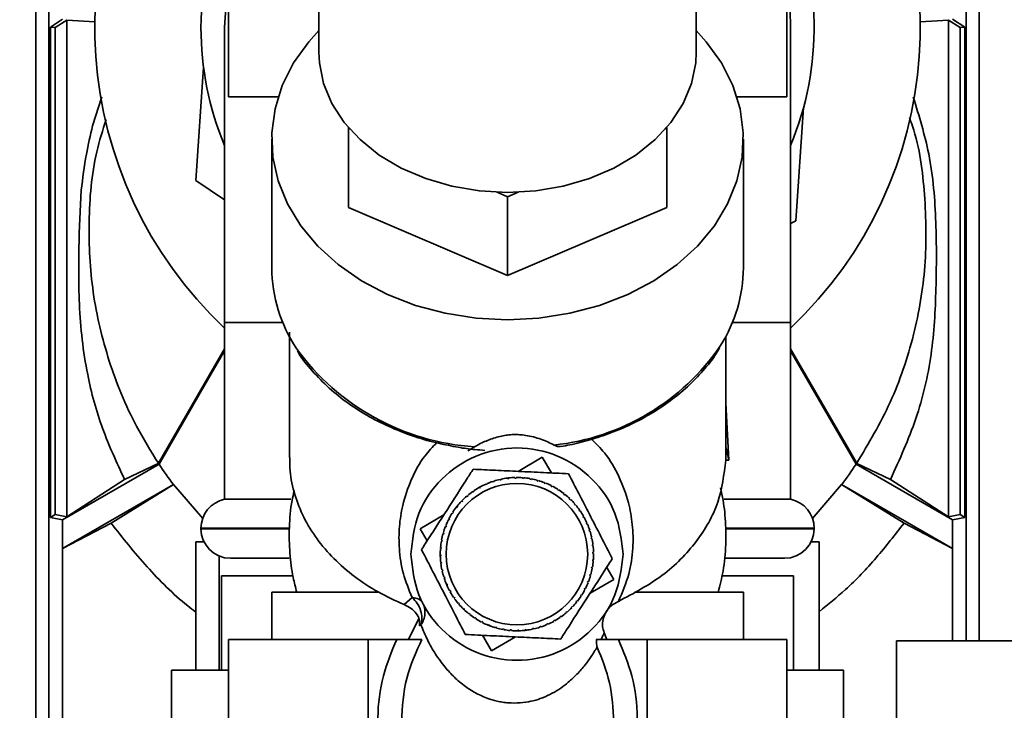
# Paper-space layout 'Blatt1' of a CAD drawing. Units: millimetres. Extents: x 0 to 4200, y 0 to 2970.
# Drawn here: x 2186 to 2270, y 1363 to 1422 of the extents above; entities that cross this region are included whole.
import ezdxf

# ---------------------------------------------------------------- set-up
doc = ezdxf.new("R2010")
doc.units = ezdxf.units.MM
doc.layers.add('1', color=7, linetype='Continuous')
doc.styles.add('SLDTEXTSTYLE1', font='TXT', dxfattribs={"width": 0.605})
doc.dimstyles.new('SLDDIMSTYLE0', dxfattribs={"dimtxt": 35, "dimasz": 25, "dimexe": 0, "dimexo": 0.0625, "dimgap": 8.75, "dimtad": 1, "dimdec": 0, "dimrnd": 1e-09, "dimzin": 12, "dimdsep": 46, "dimtxsty": 'SLDTEXTSTYLE1', "dimsah": 1, "dimcen": 0.09, "dimadec": 0, "dimazin": 3, "dimtfac": 1, "dimtdec": 0, "dimtofl": 0, "dimtmove": 0, "dimatfit": 3, "dimfxl": 1, "dimfrac": 2, "dimtolj": 1, "dimtzin": 12, "dimarcsym": 0})

# ---------------------------------------------------------------- blocks, each defined once
blk = doc.blocks.new('_D_1')
at = {"layer": '1', "color": 7, "ltscale": 10}
for p, q in [((2185.774, 2653.414), (2503.288, 2653.414)), ((2493.288, 1254.214), (2493.288, 2653.414)), ((2350.451, 1254.214), (2503.288, 1254.214))]:
    blk.add_line(p, q, dxfattribs=at)
for points in [[(2493.288, 2653.414), (2489.288, 2628.414), (2497.288, 2628.414)], [(2493.288, 1254.214), (2497.288, 1279.214), (2489.288, 1279.214)]]:
    blk.add_solid(points, dxfattribs=at)
at = {"layer": '1', "color": 7, "ltscale": 10, "insert": (2448.17, 1900.341), "char_height": 35, "attachment_point": 1, "rotation": 90, "style": 'SLDTEXTSTYLE1'}
blk.add_mtext('1399', dxfattribs=at)

psp = doc.layouts.new('Blatt1')

# ---------------------------------------------------------------- linework, layer by layer
at = {"color": 7, "linetype": 'Continuous', "lineweight": 35, "ltscale": 10}
for p, q in [((2203.78, 1441.338), (2203.78, 1415.338)), ((2251.123, 1415.338), (2251.123, 1441.338)), ((2187.451, 1356.066), (2187.451, 1438.751)), ((2267.451, 1369.214), (2267.451, 1438.751)), ((2188.551, 1437.655), (2188.551, 1356.914)), ((2266.351, 1369.214), (2266.351, 1437.655)), ((2211.451, 1428.237), (2211.451, 1419.123)), ((2243.451, 1419.123), (2243.451, 1428.237)), ((2189.718, 1421.914), (2188.674, 1421.235)), ((2189.077, 1421.209), (2190.059, 1421.848)), ((2190.059, 1421.848), (2192.454, 1421.696)), ((2190.059, 1421.848), (2190.059, 1379.735)), ((2264.843, 1421.848), (2262.448, 1421.696)), ((2265.825, 1421.209), (2264.843, 1421.848)), ((2264.843, 1421.848), (2264.843, 1379.735)), ((2265.185, 1421.914), (2266.228, 1421.235)), ((2188.674, 1421.235), (2189.077, 1421.209)), ((2188.674, 1421.235), (2188.674, 1379.676)), ((2189.077, 1421.209), (2189.077, 1379.935)), ((2203.451, 1421.214), (2203.451, 1396.214)), ((2251.451, 1396.214), (2251.451, 1421.214)), ((2266.228, 1421.235), (2265.825, 1421.209)), ((2265.825, 1421.209), (2265.825, 1379.935)), ((2266.228, 1379.676), (2266.228, 1421.235)), ((2201.668, 1417.86), (2201.022, 1408.233)), ((2193.046, 1415.348), (2192.262, 1412.878)), ((2203.78, 1415.338), (2208.003, 1415.338)), ((2246.899, 1415.338), (2251.123, 1415.338)), ((2251.907, 1404.815), (2252.554, 1414.441)), ((2213.951, 1412.662), (2213.951, 1412.741)), ((2213.951, 1405.97), (2213.951, 1412.662)), ((2213.951, 1412.662), (2214.061, 1412.615)), ((2240.841, 1412.615), (2240.951, 1412.662)), ((2240.951, 1412.741), (2240.951, 1412.662)), ((2240.951, 1412.662), (2240.951, 1405.97)), ((2207.451, 1411.763), (2207.451, 1400.835)), ((2247.451, 1400.835), (2247.451, 1411.763)), ((2201.022, 1408.233), (2203.451, 1406.604)), ((2191.122, 1403.773), (2191.298, 1407.421)), ((2226.562, 1407.251), (2227.451, 1406.869)), ((2227.451, 1406.869), (2228.341, 1407.251)), ((2227.451, 1406.869), (2227.451, 1400.178)), ((2213.951, 1405.97), (2227.451, 1400.178)), ((2227.451, 1400.178), (2240.951, 1405.97)), ((2251.451, 1404.591), (2251.907, 1404.815)), ((2203.451, 1396.214), (2203.451, 1381.214)), ((2251.451, 1381.214), (2251.451, 1396.214)), ((2208.951, 1395.376), (2208.951, 1384.766)), ((2245.951, 1385.686), (2245.951, 1395.014)), ((2203.451, 1393.985), (2197.841, 1384.268)), ((2257.061, 1384.268), (2251.451, 1393.985)), ((2246.216, 1384.535), (2245.951, 1389.362)), ((2245.949, 1384.54), (2245.951, 1385.657)), ((2245.951, 1385.657), (2246.216, 1384.535)), ((2228.359, 1383.584), (2230.395, 1384.775)), ((2230.395, 1384.775), (2231.17, 1383.45)), ((2246.216, 1384.535), (2245.949, 1384.54)), ((2197.896, 1384.185), (2189.718, 1379.463)), ((2197.827, 1384.248), (2194.97, 1382.895)), ((2197.841, 1384.268), (2197.827, 1384.248)), ((2197.896, 1384.185), (2197.827, 1384.248)), ((2257.006, 1384.185), (2257.075, 1384.248)), ((2257.006, 1384.185), (2265.185, 1379.463)), ((2257.061, 1384.268), (2257.075, 1384.248)), ((2257.075, 1384.248), (2259.932, 1382.895)), ((2194.97, 1382.895), (2190.059, 1379.735)), ((2226.825, 1382.858), (2226.814, 1382.907)), ((2226.922, 1382.879), (2226.825, 1382.858)), ((2226.912, 1382.928), (2226.922, 1382.879)), ((2227.374, 1383.008), (2227.542, 1383.028)), ((2227.448, 1382.967), (2227.442, 1383.017)), ((2227.547, 1382.979), (2227.448, 1382.967)), ((2227.542, 1383.028), (2227.547, 1382.979)), ((2228.079, 1383.014), (2228.078, 1383.064)), ((2228.179, 1383.016), (2228.079, 1383.014)), ((2228.178, 1383.066), (2228.179, 1383.016)), ((2228.712, 1383), (2228.716, 1383.049)), ((2228.812, 1382.992), (2228.712, 1383)), ((2228.816, 1383.041), (2228.812, 1382.992)), ((2229.34, 1382.923), (2229.349, 1382.972)), ((2229.439, 1382.905), (2229.34, 1382.923)), ((2229.448, 1382.954), (2229.439, 1382.905)), ((2259.932, 1382.895), (2264.843, 1379.735)), ((2189.718, 1377.038), (2199.116, 1382.465)), ((2199.116, 1382.465), (2193.826, 1379.186)), ((2201.605, 1379.581), (2199.116, 1382.465)), ((2224.987, 1382.191), (2225.122, 1382.267)), ((2225.059, 1382.175), (2225.035, 1382.218)), ((2225.147, 1382.224), (2225.059, 1382.175)), ((2225.122, 1382.267), (2225.147, 1382.224)), ((2225.624, 1382.46), (2225.605, 1382.506)), ((2225.716, 1382.5), (2225.624, 1382.46)), ((2225.696, 1382.546), (2225.716, 1382.5)), ((2226.215, 1382.689), (2226.199, 1382.736)), ((2226.31, 1382.719), (2226.215, 1382.689)), ((2226.295, 1382.767), (2226.31, 1382.719)), ((2229.958, 1382.785), (2229.972, 1382.833)), ((2230.054, 1382.758), (2229.958, 1382.785)), ((2230.068, 1382.805), (2230.054, 1382.758)), ((2230.56, 1382.587), (2230.578, 1382.633)), ((2230.653, 1382.55), (2230.56, 1382.587)), ((2230.671, 1382.597), (2230.653, 1382.55)), ((2231.139, 1382.331), (2231.161, 1382.375)), ((2231.228, 1382.286), (2231.139, 1382.331)), ((2231.25, 1382.33), (2231.228, 1382.286)), ((2231.69, 1382.02), (2231.717, 1382.062)), ((2253.28, 1379.561), (2255.786, 1382.465)), ((2255.786, 1382.465), (2261.076, 1379.186)), ((2265.185, 1377.038), (2255.786, 1382.465)), ((2209.075, 1381.214), (2203.451, 1381.214)), ((2224.026, 1381.446), (2223.994, 1381.484)), ((2224.102, 1381.51), (2224.026, 1381.446)), ((2224.07, 1381.548), (2224.102, 1381.51)), ((2224.525, 1381.836), (2224.497, 1381.877)), ((2224.607, 1381.893), (2224.525, 1381.836)), ((2224.579, 1381.934), (2224.607, 1381.893)), ((2231.801, 1382.008), (2231.774, 1381.966)), ((2232.208, 1381.656), (2232.238, 1381.695)), ((2232.286, 1381.594), (2232.208, 1381.656)), ((2232.317, 1381.633), (2232.286, 1381.594)), ((2232.687, 1381.243), (2232.722, 1381.279)), ((2232.759, 1381.174), (2232.687, 1381.243)), ((2232.794, 1381.209), (2232.759, 1381.174)), ((2251.451, 1381.214), (2245.814, 1381.214)), ((2223.058, 1380.483), (2223.178, 1380.638)), ((2223.156, 1380.529), (2223.116, 1380.56)), ((2223.218, 1380.607), (2223.156, 1380.529)), ((2223.178, 1380.638), (2223.218, 1380.607)), ((2223.568, 1381.009), (2223.533, 1381.043)), ((2223.638, 1381.081), (2223.568, 1381.009)), ((2223.602, 1381.115), (2223.638, 1381.081)), ((2233.124, 1380.785), (2233.162, 1380.817)), ((2233.189, 1380.709), (2233.124, 1380.785)), ((2233.227, 1380.741), (2233.189, 1380.709)), ((2189.077, 1379.935), (2188.674, 1379.676)), ((2188.674, 1379.676), (2189.718, 1379.463)), ((2190.059, 1379.735), (2189.077, 1379.935)), ((2220.037, 1378.716), (2222.042, 1379.889)), ((2222.526, 1379.549), (2222.48, 1379.46)), ((2222.481, 1379.571), (2222.526, 1379.549)), ((2222.792, 1380.011), (2222.75, 1380.038)), ((2222.804, 1380.122), (2222.846, 1380.095)), ((2233.514, 1380.286), (2233.555, 1380.315)), ((2233.571, 1380.204), (2233.514, 1380.286)), ((2233.612, 1380.233), (2233.571, 1380.204)), ((2233.854, 1379.752), (2233.897, 1379.776)), ((2233.902, 1379.665), (2233.854, 1379.752)), ((2233.946, 1379.689), (2233.902, 1379.665)), ((2264.843, 1379.735), (2265.825, 1379.935)), ((2266.228, 1379.676), (2265.185, 1379.463)), ((2265.825, 1379.935), (2266.228, 1379.676)), ((2189.718, 1379.463), (2189.718, 1377.038)), ((2189.718, 1377.038), (2193.826, 1379.186)), ((2201.451, 1378.764), (2201.451, 1378.714)), ((2220.633, 1377.696), (2220.037, 1378.716)), ((2222.224, 1378.881), (2222.178, 1378.899)), ((2222.215, 1378.992), (2222.261, 1378.974)), ((2222.261, 1378.974), (2222.224, 1378.881)), ((2222.48, 1379.46), (2222.436, 1379.482)), ((2234.139, 1379.187), (2234.185, 1379.207)), ((2234.179, 1379.095), (2234.139, 1379.187)), ((2234.224, 1379.115), (2234.179, 1379.095)), ((2253.451, 1378.714), (2253.451, 1378.764)), ((2265.185, 1377.038), (2261.076, 1379.186)), ((2265.185, 1377.038), (2265.185, 1379.463)), ((2222.027, 1378.28), (2221.979, 1378.293)), ((2222.006, 1378.389), (2222.054, 1378.376)), ((2222.054, 1378.376), (2222.027, 1378.28)), ((2234.367, 1378.597), (2234.415, 1378.612)), ((2234.398, 1378.502), (2234.367, 1378.597)), ((2234.446, 1378.517), (2234.398, 1378.502)), ((2234.537, 1377.987), (2234.586, 1377.997)), ((2234.558, 1377.889), (2234.537, 1377.987)), ((2234.607, 1377.9), (2234.558, 1377.889)), ((2189.718, 1377.038), (2189.718, 1359.58)), ((2201.022, 1366.714), (2201.022, 1377.614)), ((2201.022, 1377.614), (2201.706, 1377.614)), ((2221.812, 1377.033), (2221.762, 1377.037)), ((2221.77, 1377.137), (2221.82, 1377.133)), ((2221.82, 1377.133), (2221.812, 1377.033)), ((2221.889, 1377.662), (2221.84, 1377.671)), ((2221.857, 1377.769), (2221.906, 1377.76)), ((2221.906, 1377.76), (2221.889, 1377.662)), ((2234.646, 1377.363), (2234.695, 1377.369)), ((2234.657, 1377.264), (2234.646, 1377.363)), ((2234.707, 1377.27), (2234.657, 1377.264)), ((2253.196, 1377.614), (2253.881, 1377.614)), ((2253.881, 1366.714), (2253.881, 1377.614)), ((2265.185, 1369.214), (2265.185, 1377.038)), ((2202.995, 1366.714), (2202.995, 1376.403)), ((2208.942, 1376.214), (2203.951, 1376.214)), ((2221.745, 1376.5), (2221.795, 1376.501)), ((2221.749, 1376.349), (2221.745, 1376.5)), ((2221.797, 1376.401), (2221.747, 1376.4)), ((2221.795, 1376.501), (2221.797, 1376.401)), ((2234.693, 1376.732), (2234.743, 1376.733)), ((2234.695, 1376.632), (2234.693, 1376.732)), ((2234.745, 1376.633), (2234.695, 1376.632)), ((2250.951, 1376.214), (2245.856, 1376.214)), ((2221.783, 1375.863), (2221.833, 1375.869)), ((2221.844, 1375.769), (2221.795, 1375.764)), ((2221.833, 1375.869), (2221.844, 1375.769)), ((2234.584, 1375.373), (2234.602, 1375.471)), ((2234.633, 1375.364), (2234.584, 1375.373)), ((2234.602, 1375.471), (2234.651, 1375.462)), ((2234.67, 1376), (2234.678, 1376.099)), ((2234.72, 1375.996), (2234.67, 1376)), ((2234.678, 1376.099), (2234.728, 1376.095)), ((2235.857, 1375.436), (2236.453, 1374.416)), ((2203.202, 1366.714), (2203.202, 1374.714)), ((2209.257, 1374.714), (2203.202, 1374.714)), ((2221.883, 1375.233), (2221.932, 1375.244)), ((2221.953, 1375.146), (2221.905, 1375.135)), ((2221.932, 1375.244), (2221.953, 1375.146)), ((2222.045, 1374.616), (2222.092, 1374.631)), ((2222.123, 1374.536), (2222.075, 1374.521)), ((2222.092, 1374.631), (2222.123, 1374.536)), ((2234.436, 1374.757), (2234.464, 1374.853)), ((2234.484, 1374.743), (2234.436, 1374.757)), ((2234.464, 1374.853), (2234.511, 1374.84)), ((2251.7, 1374.714), (2245.631, 1374.714)), ((2251.7, 1366.714), (2251.7, 1374.714)), ((2222.266, 1374.017), (2222.311, 1374.037)), ((2222.329, 1373.874), (2222.266, 1374.017)), ((2222.351, 1373.946), (2222.306, 1373.926)), ((2222.311, 1374.037), (2222.351, 1373.946)), ((2233.964, 1373.584), (2234.01, 1373.673)), ((2234.01, 1373.673), (2234.054, 1373.65)), ((2234.229, 1374.159), (2234.266, 1374.252)), ((2234.275, 1374.141), (2234.229, 1374.159)), ((2234.266, 1374.252), (2234.312, 1374.234)), ((2236.453, 1374.416), (2234.448, 1373.243)), ((2207.451, 1373.338), (2207.451, 1369.338)), ((2207.451, 1373.338), (2216.477, 1373.338)), ((2219.353, 1372.885), (2218.687, 1372.285)), ((2222.544, 1373.444), (2222.588, 1373.468)), ((2222.588, 1373.468), (2222.637, 1373.381)), ((2222.637, 1373.381), (2222.593, 1373.356)), ((2222.878, 1372.9), (2222.919, 1372.928)), ((2222.919, 1372.928), (2222.976, 1372.846)), ((2222.976, 1372.846), (2222.935, 1372.818)), ((2233.686, 1373.011), (2233.644, 1373.038)), ((2233.699, 1373.122), (2233.74, 1373.095)), ((2234.009, 1373.561), (2233.964, 1373.584)), ((2238.208, 1373.338), (2247.451, 1373.338)), ((2247.451, 1369.338), (2247.451, 1373.338)), ((2223.263, 1372.391), (2223.301, 1372.424)), ((2223.301, 1372.424), (2223.366, 1372.348)), ((2223.366, 1372.348), (2223.328, 1372.315)), ((2232.852, 1372.052), (2232.922, 1372.124)), ((2232.888, 1372.017), (2232.852, 1372.052)), ((2232.922, 1372.124), (2232.958, 1372.089)), ((2233.273, 1372.525), (2233.335, 1372.604)), ((2233.312, 1372.495), (2233.273, 1372.525)), ((2233.335, 1372.604), (2233.374, 1372.573)), ((2223.696, 1371.923), (2223.731, 1371.959)), ((2223.814, 1371.811), (2223.696, 1371.923)), ((2223.731, 1371.959), (2223.803, 1371.89)), ((2223.803, 1371.89), (2223.768, 1371.854)), ((2224.173, 1371.5), (2224.204, 1371.539)), ((2224.204, 1371.539), (2224.283, 1371.477)), ((2224.283, 1371.477), (2224.252, 1371.438)), ((2224.689, 1371.125), (2224.716, 1371.167)), ((2231.883, 1371.24), (2231.965, 1371.297)), ((2231.911, 1371.199), (2231.883, 1371.24)), ((2231.965, 1371.297), (2231.994, 1371.256)), ((2232.388, 1371.622), (2232.464, 1371.687)), ((2232.42, 1371.584), (2232.388, 1371.622)), ((2232.464, 1371.687), (2232.496, 1371.649)), ((2219.916, 1371.117), (2219.045, 1369.338)), ((2219.977, 1370.486), (2220.109, 1370.56)), ((2224.801, 1371.113), (2224.774, 1371.071)), ((2225.24, 1370.803), (2225.263, 1370.847)), ((2225.263, 1370.847), (2225.352, 1370.802)), ((2225.352, 1370.802), (2225.329, 1370.757)), ((2225.819, 1370.536), (2225.838, 1370.582)), ((2225.976, 1370.475), (2225.819, 1370.536)), ((2225.838, 1370.582), (2225.931, 1370.546)), ((2225.931, 1370.546), (2225.912, 1370.499)), ((2226.422, 1370.327), (2226.436, 1370.375)), ((2226.436, 1370.375), (2226.532, 1370.348)), ((2226.532, 1370.348), (2226.518, 1370.3)), ((2230.18, 1370.413), (2230.275, 1370.444)), ((2230.196, 1370.366), (2230.18, 1370.413)), ((2230.275, 1370.444), (2230.291, 1370.397)), ((2230.774, 1370.633), (2230.866, 1370.673)), ((2230.794, 1370.587), (2230.774, 1370.633)), ((2230.866, 1370.673), (2230.886, 1370.627)), ((2231.343, 1370.909), (2231.431, 1370.958)), ((2231.368, 1370.866), (2231.343, 1370.909)), ((2231.431, 1370.958), (2231.455, 1370.914)), ((2226.095, 1368.358), (2225.32, 1369.683)), ((2228.131, 1369.549), (2226.095, 1368.358)), ((2227.042, 1370.179), (2227.051, 1370.228)), ((2227.051, 1370.228), (2227.15, 1370.21)), ((2227.15, 1370.21), (2227.141, 1370.161)), ((2227.674, 1370.091), (2227.678, 1370.141)), ((2227.678, 1370.141), (2227.778, 1370.133)), ((2227.778, 1370.133), (2227.774, 1370.083)), ((2228.311, 1370.116), (2228.411, 1370.118)), ((2228.312, 1370.067), (2228.311, 1370.116)), ((2228.485, 1370.071), (2228.312, 1370.067)), ((2228.411, 1370.118), (2228.412, 1370.068)), ((2228.943, 1370.154), (2229.042, 1370.166)), ((2228.948, 1370.105), (2228.943, 1370.154)), ((2229.116, 1370.125), (2228.944, 1370.104)), ((2229.042, 1370.166), (2229.048, 1370.116)), ((2229.568, 1370.253), (2229.666, 1370.274)), ((2229.578, 1370.205), (2229.568, 1370.253)), ((2229.666, 1370.274), (2229.676, 1370.226)), ((2235.857, 1369.338), (2235.645, 1369.89)), ((2203.78, 1343.338), (2203.78, 1369.338)), ((2215.615, 1369.338), (2203.78, 1369.338)), ((2215.615, 1369.338), (2215.615, 1343.338)), ((2218.05, 1369.338), (2215.615, 1369.338)), ((2239.287, 1369.338), (2236.852, 1369.338)), ((2239.287, 1343.338), (2239.287, 1369.338)), ((2251.123, 1369.338), (2239.287, 1369.338)), ((2251.123, 1343.338), (2251.123, 1369.338)), ((2273.951, 1369.214), (2260.451, 1369.214)), ((2260.451, 1369.214), (2260.451, 1319.214)), ((2198.951, 1366.714), (2198.951, 1361.214)), ((2203.78, 1366.714), (2198.951, 1366.714)), ((2255.951, 1366.714), (2251.123, 1366.714)), ((2255.951, 1361.214), (2255.951, 1366.714))]:
    psp.add_line(p, q, dxfattribs=at)
at = {"color": 1, "linetype": 'Continuous', "lineweight": 35, "ltscale": 10}
for p, q in [((2208.421, 1396.214), (2203.451, 1396.214)), ((2251.451, 1396.214), (2246.519, 1396.214)), ((2208.928, 1378.764), (2201.451, 1378.764)), ((2201.451, 1378.714), (2208.832, 1378.714)), ((2253.451, 1378.764), (2245.973, 1378.764)), ((2246.051, 1378.714), (2253.451, 1378.714))]:
    psp.add_line(p, q, dxfattribs=at)
at = {"color": 7, "linetype": 'Continuous', "lineweight": 35, "ltscale": 10, "flags": 128}
for points in [[(2203.78, 1425.172), (2203.633, 1424.163), (2203.451, 1421.214)], [(2251.451, 1421.214), (2251.406, 1422.691), (2251.123, 1425.172)], [(2227.451, 1396.442), (2224.785, 1396.578), (2222.167, 1396.986), (2219.643, 1397.657), (2217.259, 1398.581), (2215.056, 1399.739), (2213.075, 1401.112), (2211.35, 1402.675), (2209.912, 1404.4), (2208.788, 1406.256), (2207.996, 1408.211), (2207.552, 1410.229), (2207.462, 1412.275), (2207.73, 1414.311), (2208.349, 1416.302), (2209.309, 1418.212), (2210.593, 1420.007), (2211.451, 1420.955)], [(2243.451, 1420.955), (2244.309, 1420.007), (2245.593, 1418.212), (2246.553, 1416.302), (2247.173, 1414.311), (2247.44, 1412.275), (2247.351, 1410.229), (2246.906, 1408.211), (2246.115, 1406.256), (2244.99, 1404.4), (2243.553, 1402.675), (2241.828, 1401.112), (2239.846, 1399.739), (2237.643, 1398.581), (2235.259, 1397.657), (2232.735, 1396.986), (2230.117, 1396.578), (2227.451, 1396.442)], [(2211.451, 1419.123), (2211.496, 1418.235), (2211.852, 1416.477), (2212.557, 1414.779), (2213.595, 1413.178), (2214.942, 1411.71), (2216.568, 1410.407), (2218.438, 1409.299), (2220.509, 1408.41), (2222.735, 1407.761), (2225.066, 1407.366), (2227.451, 1407.233), (2229.836, 1407.366), (2232.167, 1407.761), (2234.393, 1408.41), (2236.464, 1409.299), (2238.334, 1410.407), (2239.96, 1411.71), (2241.308, 1413.178), (2242.345, 1414.779), (2243.05, 1416.477), (2243.406, 1418.235), (2243.451, 1419.123)], [(2203.451, 1393.807), (2201.392, 1390.24), (2197.896, 1384.185)], [(2251.451, 1393.807), (2253.51, 1390.24), (2257.006, 1384.185)]]:
    psp.add_lwpolyline(points, dxfattribs=at)
at = {"color": 7, "linetype": 'Continuous', "lineweight": 35, "ltscale": 100}
psp.add_circle((2228.245, 1376.566), 6, dxfattribs=at)
for centre, radius, start, end in [((2227.451, 1421.214), 35, 141.29159, 226.70819), ((2227.451, 1421.214), 35, 313.29181, 38.70841), ((2227.451, 1421.214), 26, 155.56581, 180), ((2227.451, 1421.214), 26, 337.38014, 24.43419), ((2227.451, 1421.214), 26, 180, 202.61986), ((2219.961, 1400.94), 12.511, 180.47912, 213.64597), ((2235.025, 1400.92), 12.426, 327.53033, 359.60777), ((2227.453, 1403.853), 35.503, 213.63978, 217.04414), ((2227.451, 1403.851), 35.501, 322.95576, 326.36032), ((2228.245, 1376.566), 6.5, 102.71887, 107.46239), ((2228.245, 1376.566), 6.5, 97.09387, 101.83739), ((2228.245, 1376.566), 6.5, 91.46887, 96.21239), ((2228.245, 1376.566), 6.5, 85.84387, 90.58739), ((2228.245, 1376.566), 6.5, 80.21887, 84.96239), ((2228.245, 1376.566), 6.5, 74.59387, 79.33739), ((2228.245, 1376.566), 6.5, 119.59387, 124.33739), ((2228.245, 1376.566), 6.5, 113.96887, 118.71239), ((2228.245, 1376.566), 6.5, 108.34387, 113.08739), ((2228.245, 1376.566), 6.5, 68.96887, 73.71239), ((2228.245, 1376.566), 6.5, 63.34387, 68.08739), ((2228.245, 1376.566), 6.5, 57.71887, 62.46239), ((2203.951, 1378.764), 2.5, 101.53696, 180), ((2228.245, 1376.566), 6.5, 130.84387, 135.58739), ((2228.245, 1376.566), 6.5, 125.21887, 129.96239), ((2228.245, 1376.566), 6.5, 52.09387, 56.83739), ((2228.245, 1376.566), 6.5, 46.46887, 51.21239), ((2228.245, 1376.566), 6.5, 40.84387, 45.58739), ((2250.951, 1378.764), 2.5, 0, 78.46304), ((2228.245, 1376.566), 6.5, 142.09387, 146.83739), ((2228.245, 1376.566), 6.5, 136.46887, 141.21239), ((2228.245, 1376.566), 6.5, 35.21887, 39.96239), ((2228.245, 1376.566), 6.5, 147.71887, 152.46239), ((2228.245, 1376.566), 6.5, 29.59387, 34.33739), ((2228.245, 1376.566), 6.5, 23.96887, 28.71239), ((2203.951, 1378.714), 2.5, 180, 270), ((2228.245, 1376.566), 6.5, 158.96887, 163.71239), ((2228.245, 1376.566), 6.5, 153.34387, 158.08739), ((2228.245, 1376.566), 6.5, 18.34387, 23.08739), ((2250.951, 1378.714), 2.5, 270, 0), ((2228.245, 1376.566), 6.5, 164.59387, 169.33739), ((2228.245, 1376.566), 6.5, 12.71887, 17.46239), ((2228.245, 1376.566), 6.5, 7.09387, 11.83739), ((2228.245, 1376.566), 6.5, 175.84387, 180.58739), ((2228.245, 1376.566), 6.5, 170.21887, 174.96239), ((2228.245, 1376.566), 6.5, 1.46887, 6.21239), ((2228.245, 1376.566), 6.5, 181.46887, 186.21239), ((2228.245, 1376.566), 6.5, 355.84387, 0.58739), ((2228.245, 1376.566), 6.5, 187.09387, 191.83739), ((2228.245, 1376.566), 6.5, 344.59387, 349.33739), ((2228.245, 1376.566), 6.5, 350.21887, 354.96239), ((2228.245, 1376.566), 6.5, 192.71887, 197.46239), ((2228.245, 1376.566), 6.5, 198.34387, 203.08739), ((2228.245, 1376.566), 6.5, 338.96887, 343.71239), ((2228.245, 1376.566), 6.5, 203.96887, 208.71239), ((2228.245, 1376.566), 6.5, 333.34387, 338.08739), ((2228.245, 1376.566), 6.5, 209.59387, 214.33739), ((2228.245, 1376.566), 6.5, 322.09387, 326.83739), ((2228.245, 1376.566), 6.5, 327.71887, 332.46239), ((2228.245, 1376.566), 6.5, 215.21887, 219.96239), ((2228.245, 1376.566), 6.5, 220.84387, 225.58739), ((2228.245, 1376.566), 6.5, 310.84387, 315.58739), ((2228.245, 1376.566), 6.5, 316.46887, 321.21239), ((2228.245, 1376.566), 6.5, 226.46887, 231.21239), ((2228.245, 1376.566), 6.5, 232.09387, 236.83739), ((2228.245, 1376.566), 6.5, 299.59387, 304.33739), ((2228.245, 1376.566), 6.5, 305.21887, 309.96239), ((2228.245, 1376.566), 6.5, 237.71887, 242.46239), ((2228.245, 1376.566), 6.5, 243.34387, 248.08739), ((2228.245, 1376.566), 6.5, 248.96887, 253.71239), ((2228.245, 1376.566), 6.5, 282.71887, 287.46239), ((2228.245, 1376.566), 6.5, 288.34387, 293.08739), ((2228.245, 1376.566), 6.5, 293.96887, 298.71239), ((2228.245, 1376.566), 6.5, 254.59387, 259.33739), ((2228.245, 1376.566), 6.5, 260.21887, 264.96239), ((2228.245, 1376.566), 6.5, 265.84387, 270.58739), ((2228.245, 1376.566), 6.5, 271.46887, 276.21239), ((2228.245, 1376.566), 6.5, 277.09387, 281.83739)]:
    psp.add_arc(centre, radius, start, end, dxfattribs=at)
at = {"color": 1, "linetype": 'Continuous', "lineweight": 35, "ltscale": 100}
for centre, radius, start, end in [((2225.951, 1405.863), 20.24, 215.85401, 266.32369), ((2229.319, 1405.315), 19.61, 276.05449, 325.64776)]:
    psp.add_arc(centre, radius, start, end, dxfattribs=at)
at = {"color": 7, "linetype": 'Continuous', "lineweight": 35, "ltscale": 10}
for points, knots in [([(2259.932, 1382.895), (2260.703, 1384.596), (2262.246, 1387.996), (2263.535, 1393.482), (2263.825, 1399.081), (2263.845, 1404.758), (2263.418, 1410.254), (2262.353, 1413.713), (2261.864, 1415.302)], [0, 0, 0, 0, 0.1684086, 0.3368151, 0.505225, 0.6738106, 0.8502344, 1, 1, 1, 1]), ([(2193.399, 1413.426), (2193.116, 1412.516), (2192.237, 1409.701), (2191.834, 1404.731), (2192.136, 1398.742), (2193.526, 1392.894), (2195.507, 1388.043), (2197.199, 1385.307), (2197.841, 1384.268)], [0, 0, 0, 0, 0.093772, 0.290251, 0.48673, 0.683234, 0.879738, 1, 1, 1, 1]), ([(2257.061, 1384.268), (2258.068, 1385.962), (2260.111, 1389.398), (2262.01, 1395.083), (2263.027, 1401.038), (2262.917, 1406.997), (2262.383, 1411.257), (2261.621, 1413.34), (2261.535, 1413.576)], [0, 0, 0, 0, 0.192846, 0.391285, 0.584105, 0.782516, 0.975358, 1, 1, 1, 1]), ([(2192.262, 1412.878), (2192.071, 1412.077), (2191.642, 1410.278), (2191.421, 1408.441), (2191.298, 1407.421)], [0, 0, 0, 0, 0.444955, 1, 1, 1, 1]), ([(2191.122, 1403.773), (2191.085, 1401.767), (2191.011, 1397.757), (2191.622, 1392.184), (2192.982, 1387.188), (2194.307, 1384.326), (2194.97, 1382.895)], [0, 0, 0, 0, 0.280185, 0.560032, 0.780016, 1, 1, 1, 1]), ([(2209.614, 1393.805), (2209.638, 1393.762), (2209.98, 1393.158), (2210.871, 1392.087), (2212.28, 1390.628), (2213.913, 1389.33), (2215.703, 1388.197), (2217.617, 1387.246), (2219.587, 1386.503), (2221.197, 1386.028), (2222.148, 1385.846), (2222.428, 1385.792)], [0, 0, 0, 0, 0.010558, 0.148972, 0.287025, 0.424435, 0.560779, 0.695293, 0.826282, 0.948787, 1, 1, 1, 1]), ([(2231.984, 1385.698), (2232.232, 1385.74), (2233.064, 1385.879), (2234.478, 1386.25), (2236.228, 1386.824), (2237.973, 1387.57), (2239.665, 1388.474), (2241.264, 1389.536), (2242.743, 1390.748), (2244.051, 1392.107), (2244.957, 1393.221), (2245.344, 1393.905), (2245.432, 1394.06)], [0, 0, 0, 0, 0.042922, 0.143653, 0.251412, 0.363549, 0.479049, 0.597158, 0.717426, 0.839618, 0.963687, 1, 1, 1, 1]), ([(2224.088, 1385.315), (2224.354, 1385.485), (2224.893, 1385.828), (2225.687, 1386.198), (2226.391, 1386.442), (2226.916, 1386.579), (2227.445, 1386.669), (2227.958, 1386.71), (2228.477, 1386.7), (2229.048, 1386.635), (2229.66, 1386.506), (2230.283, 1386.31), (2230.864, 1386.079), (2231.214, 1385.904), (2231.39, 1385.816)], [0, 0, 0, 0, 0.14184, 0.28633, 0.355083, 0.424967, 0.482887, 0.542332, 0.600338, 0.660104, 0.743236, 0.828594, 0.913911, 1, 1, 1, 1]), ([(2222.428, 1385.792), (2222.706, 1385.734), (2223.447, 1385.578), (2224.487, 1385.435), (2225.249, 1385.385), (2225.534, 1385.366)], [0, 0, 0, 0, 0.273881, 0.728838, 1, 1, 1, 1]), ([(2231.39, 1385.816), (2231.53, 1385.749), (2231.745, 1385.646), (2231.92, 1385.694), (2231.981, 1385.71)], [0, 0, 0, 0, 0.646524, 1, 1, 1, 1]), ([(2208.997, 1384.766), (2208.991, 1384.38), (2208.975, 1383.322), (2209.363, 1381.609), (2210.116, 1379.675), (2211.237, 1377.845), (2212.68, 1376.153), (2214.425, 1374.64), (2216.421, 1373.313), (2217.932, 1372.628), (2218.687, 1372.285)], [0, 0, 0, 0, 0.0758, 0.207829, 0.339857, 0.471886, 0.603914, 0.735943, 0.867971, 1, 1, 1, 1]), ([(2220.154, 1376.951), (2220.258, 1377.112), (2220.968, 1378.217), (2222.28, 1380.259), (2223.652, 1382.395), (2224.366, 1383.506), (2224.533, 1383.766)], [0, 0, 0, 0, 0.072828, 0.499865, 0.883122, 1, 1, 1, 1]), ([(2224.533, 1383.766), (2225.16, 1383.736), (2226.43, 1383.675), (2228.438, 1383.58), (2230.523, 1383.481), (2231.92, 1383.414), (2232.624, 1383.381)], [0, 0, 0, 0, 0.235328, 0.476818, 0.736465, 1, 1, 1, 1]), ([(2232.624, 1383.381), (2232.911, 1382.823), (2233.494, 1381.693), (2234.416, 1379.906), (2235.372, 1378.051), (2236.013, 1376.808), (2236.336, 1376.182)], [0, 0, 0, 0, 0.235328, 0.476818, 0.736465, 1, 1, 1, 1]), ([(2245.315, 1373.33), (2245.466, 1373.925), (2245.801, 1375.253), (2245.995, 1377.363), (2245.948, 1379.552), (2245.753, 1381.159), (2245.546, 1382.007), (2245.503, 1382.181)], [0, 0, 0, 0, 0.205953, 0.458962, 0.707449, 0.939793, 1, 1, 1, 1]), ([(2209.357, 1381.898), (2209.293, 1381.637), (2209.052, 1380.643), (2208.915, 1378.874), (2208.948, 1376.686), (2209.193, 1374.834), (2209.466, 1373.746), (2209.57, 1373.33)], [0, 0, 0, 0, 0.093057, 0.354533, 0.611336, 0.851456, 1, 1, 1, 1]), ([(2193.826, 1379.186), (2194.818, 1377.937), (2196.802, 1375.439), (2199.292, 1372.973), (2200.789, 1371.819), (2201.022, 1371.639)], [0, 0, 0, 0, 0.4577478, 0.9154762, 1, 1, 1, 1]), ([(2253.881, 1371.685), (2254.633, 1372.295), (2256.36, 1373.695), (2258.762, 1376.222), (2260.305, 1378.198), (2261.076, 1379.186)], [0, 0, 0, 0, 0.278563, 0.639274, 1, 1, 1, 1]), ([(2223.867, 1369.752), (2223.579, 1370.31), (2222.996, 1371.44), (2222.075, 1373.227), (2221.118, 1375.082), (2220.477, 1376.325), (2220.154, 1376.951)], [0, 0, 0, 0, 0.235328, 0.476818, 0.736465, 1, 1, 1, 1]), ([(2236.336, 1376.182), (2236.232, 1376.021), (2235.522, 1374.916), (2234.21, 1372.874), (2232.838, 1370.738), (2232.124, 1369.627), (2231.957, 1369.367)], [0, 0, 0, 0, 0.072828, 0.499865, 0.883122, 1, 1, 1, 1]), ([(2220.109, 1370.56), (2220.151, 1370.758), (2220.232, 1371.145), (2220.107, 1371.787), (2219.823, 1372.402), (2219.512, 1372.721), (2219.353, 1372.885)], [0, 0, 0, 0, 0.255719, 0.5, 0.744726, 1, 1, 1, 1]), ([(2219.977, 1370.486), (2219.989, 1370.669), (2220.014, 1371.034), (2219.729, 1371.548), (2219.291, 1371.987), (2218.888, 1372.186), (2218.687, 1372.285)], [0, 0, 0, 0, 0.248774, 0.498491, 0.749085, 1, 1, 1, 1]), ([(2220.253, 1372.427), (2220.315, 1372.282), (2220.439, 1371.986), (2220.461, 1371.491), (2220.363, 1370.998), (2220.193, 1370.704), (2220.109, 1370.56)], [0, 0, 0, 0, 0.24573, 0.5, 0.75427, 1, 1, 1, 1]), ([(2235.818, 1371.717), (2235.949, 1371.885), (2236.212, 1372.225), (2236.639, 1372.447), (2236.854, 1372.56)], [0, 0, 0, 0, 0.494726, 1, 1, 1, 1]), ([(2235.646, 1369.891), (2235.59, 1370.072), (2235.477, 1370.436), (2235.532, 1371.034), (2235.69, 1371.481), (2235.829, 1371.716), (2235.867, 1371.779)], [0, 0, 0, 0, 0.28471, 0.575973, 0.885483, 1, 1, 1, 1]), ([(2235.046, 1368.691), (2234.885, 1368.42), (2234.587, 1367.917), (2234.023, 1367.142), (2233.392, 1366.412), (2232.697, 1365.755), (2231.993, 1365.214), (2231.275, 1364.772), (2230.506, 1364.403), (2229.681, 1364.13), (2228.788, 1363.961), (2227.934, 1363.926), (2227.259, 1363.97), (2226.625, 1364.07), (2225.727, 1364.316), (2224.76, 1364.759), (2223.768, 1365.386), (2222.908, 1366.137), (2222.06, 1367.058), (2221.302, 1368.117), (2220.625, 1369.306), (2220.281, 1370.142), (2220.109, 1370.56)], [0, 0, 0, 0, 0.069507, 0.12911, 0.197376, 0.256775, 0.299974, 0.342205, 0.380917, 0.410712, 0.438718, 0.465892, 0.479309, 0.493039, 0.519637, 0.565495, 0.612877, 0.676175, 0.740049, 0.823341, 0.911746, 1, 1, 1, 1]), ([(2231.957, 1369.367), (2231.33, 1369.397), (2230.06, 1369.457), (2228.052, 1369.553), (2225.967, 1369.652), (2224.57, 1369.718), (2223.867, 1369.752)], [0, 0, 0, 0, 0.235328, 0.476818, 0.736465, 1, 1, 1, 1]), ([(2235.388, 1369.338), (2235.426, 1369.416), (2235.516, 1369.602), (2235.598, 1369.785), (2235.645, 1369.89)], [0, 0, 0, 0, 0.422976, 1, 1, 1, 1]), ([(2220.194, 1369.338), (2220.087, 1369.338), (2219.872, 1369.338), (2219.335, 1369.338), (2218.718, 1369.338), (2218.273, 1369.338), (2218.05, 1369.338)], [0, 0, 0, 0, 0.248785, 0.498693, 0.749285, 1, 1, 1, 1]), ([(2220.194, 1369.338), (2219.691, 1368.254), (2218.665, 1366.041), (2218.523, 1363.607), (2218.451, 1362.365)], [0, 0, 0, 0, 0.489765, 1, 1, 1, 1]), ([(2236.852, 1369.338), (2236.673, 1369.338), (2236.316, 1369.338), (2235.807, 1369.338), (2235.339, 1369.338), (2235.097, 1369.338), (2234.976, 1369.338)], [0, 0, 0, 0, 0.250815, 0.500642, 0.750481, 1, 1, 1, 1]), ([(2235.047, 1368.692), (2235.027, 1368.804), (2234.991, 1369.013), (2234.983, 1369.235), (2234.979, 1369.338)], [0, 0, 0, 0, 0.5383553, 1, 1, 1, 1]), ([(2236.451, 1362.365), (2236.393, 1363.476), (2236.278, 1365.664), (2235.452, 1367.693), (2235.046, 1368.691)], [0, 0, 0, 0, 0.508257, 1, 1, 1, 1])]:
    psp.add_open_spline(points, degree=3, knots=knots, dxfattribs=at)
at = {"color": 1, "linetype": 'Continuous', "lineweight": 35, "ltscale": 10}
for points, knots in [([(2236.854, 1372.561), (2237.187, 1373.34), (2237.685, 1374.504), (2237.969, 1375.986), (2238.126, 1377.418), (2238.076, 1379.096), (2237.707, 1381.132), (2236.942, 1383.161), (2235.943, 1384.958), (2234.951, 1385.926), (2234.567, 1386.301)], [0, 0, 0, 0, 0.132166, 0.197236, 0.266009, 0.399992, 0.533547, 0.711165, 0.888239, 1, 1, 1, 1]), ([(2221.429, 1386.007), (2221.087, 1385.646), (2220.166, 1384.674), (2219.243, 1382.903), (2218.552, 1380.895), (2218.238, 1378.929), (2218.225, 1377.007), (2218.505, 1374.982), (2219.078, 1373.564), (2219.353, 1372.886)], [0, 0, 0, 0, 0.107033, 0.288334, 0.465989, 0.600049, 0.734069, 0.872766, 1, 1, 1, 1]), ([(2218.05, 1369.338), (2217.627, 1368.319), (2216.743, 1366.195), (2216.321, 1362.647), (2216.682, 1359.055), (2217.47, 1356.271), (2218.362, 1354.931), (2218.596, 1354.58)], [0, 0, 0, 0, 0.214388, 0.447398, 0.686719, 0.917949, 1, 1, 1, 1]), ([(2236.306, 1354.58), (2236.54, 1354.931), (2237.432, 1356.271), (2238.22, 1359.055), (2238.582, 1362.647), (2238.16, 1366.195), (2237.276, 1368.319), (2236.852, 1369.338)], [0, 0, 0, 0, 0.082051, 0.313281, 0.552602, 0.785612, 1, 1, 1, 1])]:
    psp.add_open_spline(points, degree=3, knots=knots, dxfattribs=at)
at = {"color": 7, "linetype": 'Continuous', "lineweight": 35, "ltscale": 10}
for points in [[(2219.245, 1376.566), (2219.38, 1377.744), (2219.651, 1380.1), (2221.732, 1383.096), (2224.707, 1385.098), (2228.245, 1385.801), (2231.783, 1385.098), (2234.758, 1383.096), (2236.839, 1380.1), (2237.11, 1377.744), (2237.245, 1376.566)], [(2236.854, 1372.561), (2238.152, 1373.251), (2240.749, 1374.631), (2243.596, 1377.572), (2245.525, 1380.922), (2245.808, 1383.334), (2245.949, 1384.54)], [(2231.774, 1381.966), (2231.76, 1381.975), (2231.732, 1381.993), (2231.704, 1382.011), (2231.69, 1382.02)], [(2222.846, 1380.095), (2222.837, 1380.081), (2222.819, 1380.053), (2222.801, 1380.025), (2222.792, 1380.011)], [(2237.245, 1376.566), (2237.11, 1375.388), (2236.839, 1373.033), (2234.758, 1370.037), (2231.783, 1368.035), (2228.245, 1367.332), (2224.707, 1368.035), (2221.732, 1370.037), (2219.651, 1373.033), (2219.38, 1375.388), (2219.245, 1376.566)], [(2219.353, 1372.885), (2219.558, 1372.856), (2219.968, 1372.799), (2220.158, 1372.551), (2220.253, 1372.427)], [(2233.644, 1373.038), (2233.653, 1373.052), (2233.671, 1373.08), (2233.689, 1373.108), (2233.699, 1373.122)], [(2224.716, 1371.167), (2224.73, 1371.158), (2224.758, 1371.14), (2224.786, 1371.122), (2224.801, 1371.113)]]:
    psp.add_open_spline(points, degree=3, dxfattribs=at)

# ---------------------------------------------------------------- dimensions: what is measured, and where the dimension line sits
at = {"layer": '1', "color": 7, "ltscale": 10}
dim = psp.add_linear_dim(base=(2493.288, 2653.414), p1=(2340.451, 1254.214), p2=(2175.774, 2653.414), angle=90, dimstyle='SLDDIMSTYLE0', dxfattribs=at)
dim.commit()
dim.dimension.update_dxf_attribs({"geometry": '_D_1', "text_midpoint": (2493.288, 1953.814), "dimtype": 160})

doc.saveas('drawing.dxf')
